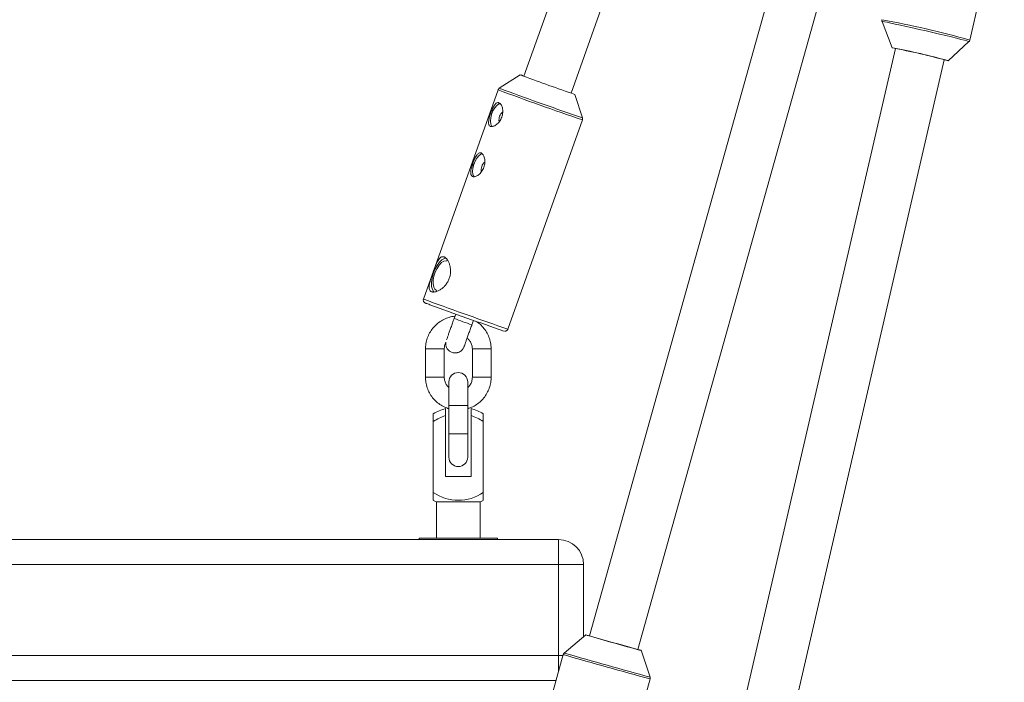
# Paper-space layout '_Rechts' of a CAD drawing. Units: millimetres. Extents: x 0 to 4100, y -956 to 2547.
# Drawn here: x 2050 to 2364, y 1174 to 1385 of the extents above; entities that cross this region are included whole.
import ezdxf

# ---------------------------------------------------------------- set-up
doc = ezdxf.new("R2010")
doc.units = ezdxf.units.MM

psp = doc.layouts.new('_Rechts')

# ---------------------------------------------------------------- linework, layer by layer
at = {"color": 7, "linetype": 'Continuous', "lineweight": 15}
for p, q in [((2244.29, 1460.86), (2210.91, 1367.22)), ((2225.98, 1361.85), (2259.36, 1455.48)), ((2300.82, 1434.87), (2231.84, 1188.72)), ((2247.25, 1184.4), (2316.23, 1430.56)), ((2353.27, 1378.79), (2364.28, 1426.41)), ((2325.25, 1384.69), (2328.48, 1376.27)), ((2346.37, 1372.13), (2352.97, 1378.28)), ((2329.51, 1376.11), (2272.43, 1129.2)), ((2288.02, 1125.6), (2345.1, 1372.51)), ((2346.08, 1372.24), (2346.13, 1372.23)), ((2209.75, 1367.66), (2203.08, 1363.41)), ((2202.68, 1362.9), (2178.88, 1296.16)), ((2229.62, 1353.95), (2227.15, 1361.45)), ((2205.82, 1286.56), (2229.62, 1353.3)), ((2189.17, 1291.37), (2188.68, 1289.97)), ((2189.16, 1291.37), (2188.91, 1290.67)), ((2194.33, 1287.95), (2194.83, 1289.35)), ((2179.52, 1280.24), (2179.52, 1271.22)), ((2185.52, 1271.22), (2185.52, 1280.24)), ((2194.48, 1280.24), (2194.48, 1271.22)), ((2200.48, 1271.22), (2200.48, 1280.24)), ((2187, 1269.71), (2187, 1245.71)), ((2193, 1245.71), (2193, 1269.71)), ((2185.92, 1261.2), (2185.92, 1239.53)), ((2194.07, 1239.53), (2194.07, 1261.2)), ((2182.02, 1259.59), (2182.02, 1231.95)), ((2197.97, 1259.59), (2197.97, 1231.95)), ((2185.92, 1239.53), (2194.07, 1239.53)), ((2183, 1231.43), (2183, 1219.93)), ((2183, 1231.43), (2197, 1231.43)), ((2197, 1219.93), (2197, 1231.43)), ((1878, 1219.43), (2222, 1219.43)), ((2177.5, 1219.93), (2177.5, 1219.43)), ((2177.5, 1219.93), (2202.5, 1219.93)), ((2202.5, 1219.43), (2202.5, 1219.93)), ((2222, 1177.33), (2222, 1219.43)), ((2230, 1211.43), (1870, 1211.43)), ((2230, 1211.43), (2230, 1188.46)), ((2230.71, 1189.06), (2223.83, 1183.22)), ((1876.57, 1182.43), (2223.43, 1182.43)), ((2223.51, 1182.73), (2218.77, 1165.8)), ((2251.23, 1175.54), (2248.39, 1184.1)), ((2221.19, 1174.43), (1878.81, 1174.43)), ((2248.64, 1165.67), (2251.24, 1174.96))]:
    psp.add_line(p, q, dxfattribs=at)
at = {"color": 8, "linetype": 'Continuous', "lineweight": 15}
for p, q in [((2185.52, 1280.24), (2179.52, 1280.24)), ((2194.48, 1280.24), (2200.48, 1280.24)), ((2185.52, 1271.22), (2179.52, 1271.22)), ((2194.48, 1271.22), (2200.48, 1271.22)), ((2193, 1262.22), (2187, 1262.22)), ((2193, 1253.2), (2187, 1253.2))]:
    psp.add_line(p, q, dxfattribs=at)
at = {"color": 8, "linetype": 'Continuous', "lineweight": 15, "flags": 128}
for points in [[(2352.97, 1378.28), (2352.97, 1378.28), (2352.83, 1378.35), (2352.35, 1378.5), (2351.55, 1378.72), (2350.44, 1379.01), (2349.05, 1379.37), (2347.41, 1379.77), (2345.58, 1380.22), (2343.58, 1380.69), (2341.47, 1381.19), (2339.3, 1381.69), (2337.13, 1382.19), (2335.01, 1382.67), (2332.99, 1383.13), (2331.12, 1383.54), (2329.44, 1383.9), (2328.01, 1384.2), (2326.85, 1384.44), (2325.99, 1384.6), (2325.45, 1384.69), (2325.25, 1384.69), (2325.25, 1384.69)], [(2223.87, 1182.61), (2223.55, 1182.71), (2223.51, 1182.73)]]:
    psp.add_lwpolyline(points, dxfattribs=at)
at = {"color": 7, "linetype": 'Continuous', "lineweight": 15, "flags": 128}
for points in [[(2203.41, 1358.53), (2202.91, 1358.39), (2202.25, 1357.91), (2201.61, 1357.16), (2201.05, 1356.18), (2200.61, 1355.08), (2200.34, 1353.94), (2200.25, 1352.87), (2200.37, 1351.96), (2200.66, 1351.3), (2200.76, 1351.19)], [(2203.44, 1358.49), (2202.91, 1358.34), (2202.26, 1357.87), (2201.62, 1357.13), (2201.07, 1356.16), (2200.63, 1355.07), (2200.36, 1353.95), (2200.28, 1352.89), (2200.39, 1352), (2200.69, 1351.35), (2200.84, 1351.18)], [(2197.7, 1342.52), (2197.2, 1342.38), (2196.55, 1341.9), (2195.9, 1341.14), (2195.34, 1340.17), (2194.9, 1339.06), (2194.63, 1337.93), (2194.54, 1336.86), (2194.66, 1335.95), (2194.96, 1335.29), (2195.05, 1335.18)], [(2197.73, 1342.47), (2197.2, 1342.33), (2196.55, 1341.86), (2195.92, 1341.11), (2195.36, 1340.15), (2194.93, 1339.06), (2194.65, 1337.94), (2194.57, 1336.88), (2194.68, 1335.99), (2194.98, 1335.33), (2195.13, 1335.16)], [(2186.09, 1309.24), (2185.6, 1309.13), (2184.79, 1308.66), (2183.98, 1307.88), (2183.21, 1306.84), (2182.53, 1305.59), (2182, 1304.21), (2181.63, 1302.8), (2181.46, 1301.44), (2181.49, 1300.21), (2181.73, 1299.2), (2182.15, 1298.46), (2182.15, 1298.46)], [(2186.38, 1308.32), (2186.08, 1308.38), (2185.38, 1308.25), (2184.63, 1307.77), (2183.88, 1306.98), (2183.2, 1305.95), (2182.63, 1304.74), (2182.22, 1303.44), (2181.99, 1302.16), (2181.96, 1300.98), (2182.14, 1300), (2182.5, 1299.29), (2183.04, 1298.9)]]:
    psp.add_lwpolyline(points, dxfattribs=at)
at = {"color": 8, "linetype": 'Continuous', "lineweight": 15}
for centre, radius, start, end in [((2267.11, 1070.03), 320.55, 74.4094, 79.5589), ((2215.95, 1382.54), 16.12, 247.3794, 251.2121), ((2609.08, 2460.13), 1170.08, 249.67572, 251.07622), ((2211.49, 1383.32), 21.61, 247.1124, 251.4743), ((2679.39, 2659.68), 1381.02, 249.89267, 250.99353), ((2188.04, 1318.06), 23.73, 247.2886, 251.3196), ((2675.34, 2648.45), 1440.56, 249.90684, 250.97799), ((2262.45, 1487.94), 211.27, 249.5624, 251.1897), ((2628.47, 2574.43), 1448.86, 253.78281, 254.9082), ((2703.32, 2843.6), 1728.8, 253.89891, 254.84111)]:
    psp.add_arc(centre, radius, start, end, dxfattribs=at)
at = {"color": 7, "linetype": 'Continuous', "lineweight": 15}
for centre, radius, start, end in [((2293.01, 1182.06), 197.42, 74.3183, 79.6499), ((2293.84, 1185.66), 193.78, 74.3221, 79.6461), ((2518.7, 2208.14), 895.48, 249.88641, 250.99944), ((2206.21, 1353.39), 3.23, 129.2253, 191.5053), ((2200.51, 1337.37), 3.23, 129.2253, 191.5053), ((2631.03, 2523.95), 1309.4, 249.89533, 250.99135), ((2190, 1269.71), 3, 0, 180), ((2190, 1245.77), 15.96, 104.7942, 119.9822), ((2190, 1245.77), 15.96, 60.0178, 75.2058), ((2190, 1245.77), 13.82, 107.1454, 125.2354), ((2190, 1245.77), 13.82, 54.7646, 72.8546), ((2190, 1245.71), 3, 180, 0), ((2190, 1245.77), 13.82, 234.7646, 305.2354), ((2190, 1245.77), 15.96, 240.0178, 243.9831), ((2190, 1245.77), 15.96, 296.0169, 299.9822), ((2222, 1211.43), 8, 0, 90), ((2487.19, 2070.3), 917.81, 253.77224, 254.91876), ((2511.89, 2159.6), 1010.52, 253.86628, 254.87373)]:
    psp.add_arc(centre, radius, start, end, dxfattribs=at)
for points, knots in [([(2325.22, 1385.27), (2325.2, 1385.2), (2325.16, 1385.02), (2325.2, 1384.78), (2325.28, 1384.64), (2325.3, 1384.59)], [0, 0, 0, 0, 0.296248, 0.772482, 1, 1, 1, 1]), ([(2352.88, 1378.22), (2352.93, 1378.26), (2353.08, 1378.36), (2353.22, 1378.57), (2353.24, 1378.75), (2353.25, 1378.8)], [0, 0, 0, 0, 0.278185, 0.784963, 1, 1, 1, 1]), ([(2210.56, 1367.48), (2210.4, 1367.53), (2210.17, 1367.62), (2210.05, 1367.67), (2210.05, 1367.67), (2210.05, 1367.67)], [0, 0, 0, 0, 0.60477, 0.903879, 1, 1, 1, 1]), ([(2210.11, 1367.63), (2210.11, 1367.62), (2210.13, 1367.61), (2210.17, 1367.56), (2210.19, 1367.51), (2210.2, 1367.49)], [0, 0, 0, 0, 0.1526277, 0.5461479, 1, 1, 1, 1]), ([(2203.2, 1363.47), (2203.19, 1363.47), (2203.08, 1363.43), (2202.9, 1363.27), (2202.72, 1363.06), (2202.69, 1362.91), (2202.69, 1362.88)], [0, 0, 0, 0, 0.0341245, 0.4352538, 0.8794245, 1, 1, 1, 1]), ([(2200.29, 1351.24), (2200.17, 1351.28), (2200.07, 1351.35), (2199.91, 1351.52), (2199.84, 1351.63), (2199.74, 1351.88), (2199.7, 1352.02), (2199.67, 1352.35), (2199.66, 1352.53), (2199.69, 1352.91), (2199.71, 1353.11), (2199.79, 1353.55), (2199.84, 1353.78), (2199.96, 1354.25), (2200.03, 1354.49), (2200.18, 1354.99), (2200.26, 1355.24), (2200.44, 1355.73), (2200.53, 1355.98), (2200.72, 1356.46), (2200.82, 1356.68), (2201.03, 1357.13), (2201.14, 1357.33), (2201.35, 1357.71), (2201.46, 1357.89), (2201.69, 1358.2), (2201.8, 1358.33), (2202.03, 1358.56), (2202.15, 1358.65), (2202.39, 1358.77), (2202.5, 1358.81), (2202.74, 1358.83), (2202.86, 1358.82), (2203.09, 1358.73), (2203.21, 1358.67), (2203.42, 1358.48), (2203.53, 1358.36), (2203.71, 1358.08), (2203.8, 1357.91), (2203.95, 1357.55), (2204.01, 1357.35), (2204.12, 1356.92), (2204.15, 1356.69), (2204.19, 1356.22), (2204.2, 1355.97), (2204.17, 1355.46), (2204.13, 1355.21), (2204.03, 1354.7), (2203.96, 1354.44), (2203.78, 1353.95), (2203.68, 1353.71), (2203.44, 1353.25), (2203.3, 1353.03), (2203, 1352.62), (2202.85, 1352.43), (2202.51, 1352.09), (2202.34, 1351.94), (2201.99, 1351.67), (2201.82, 1351.56), (2201.47, 1351.38), (2201.3, 1351.31), (2200.98, 1351.21), (2200.82, 1351.18), (2200.54, 1351.18), (2200.41, 1351.2), (2200.29, 1351.24)], [0, 0, 0, 0, 0.03125, 0.03125, 0.0625, 0.0625, 0.09375, 0.09375, 0.125, 0.125, 0.15625, 0.15625, 0.1875, 0.1875, 0.21875, 0.21875, 0.25, 0.25, 0.28125, 0.28125, 0.3125, 0.3125, 0.34375, 0.34375, 0.375, 0.375, 0.40625, 0.40625, 0.4375, 0.4375, 0.46875, 0.46875, 0.5, 0.5, 0.53125, 0.53125, 0.5625, 0.5625, 0.59375, 0.59375, 0.625, 0.625, 0.65625, 0.65625, 0.6875, 0.6875, 0.71875, 0.71875, 0.75, 0.75, 0.78125, 0.78125, 0.8125, 0.8125, 0.84375, 0.84375, 0.875, 0.875, 0.90625, 0.90625, 0.9375, 0.9375, 0.96875, 0.96875, 1, 1, 1, 1]), ([(2229.6, 1353.31), (2229.63, 1353.37), (2229.69, 1353.53), (2229.67, 1353.8), (2229.62, 1354), (2229.57, 1354.08), (2229.57, 1354.08)], [0, 0, 0, 0, 0.247556, 0.662197, 0.999256, 1, 1, 1, 1]), ([(2194.58, 1335.23), (2194.47, 1335.27), (2194.37, 1335.34), (2194.2, 1335.51), (2194.13, 1335.61), (2194.03, 1335.87), (2193.99, 1336.01), (2193.96, 1336.33), (2193.95, 1336.51), (2193.98, 1336.9), (2194, 1337.1), (2194.08, 1337.54), (2194.13, 1337.77), (2194.25, 1338.24), (2194.32, 1338.48), (2194.47, 1338.98), (2194.55, 1339.22), (2194.73, 1339.72), (2194.82, 1339.97), (2195.02, 1340.44), (2195.11, 1340.67), (2195.32, 1341.11), (2195.43, 1341.32), (2195.64, 1341.7), (2195.75, 1341.88), (2195.98, 1342.19), (2196.09, 1342.32), (2196.32, 1342.54), (2196.44, 1342.63), (2196.68, 1342.76), (2196.8, 1342.8), (2197.03, 1342.82), (2197.15, 1342.81), (2197.38, 1342.72), (2197.5, 1342.65), (2197.71, 1342.46), (2197.82, 1342.34), (2198, 1342.06), (2198.09, 1341.9), (2198.24, 1341.53), (2198.31, 1341.34), (2198.41, 1340.91), (2198.44, 1340.68), (2198.48, 1340.2), (2198.49, 1339.96), (2198.46, 1339.45), (2198.42, 1339.2), (2198.32, 1338.69), (2198.25, 1338.43), (2198.07, 1337.94), (2197.97, 1337.7), (2197.73, 1337.24), (2197.59, 1337.01), (2197.29, 1336.61), (2197.14, 1336.42), (2196.8, 1336.08), (2196.63, 1335.93), (2196.28, 1335.66), (2196.11, 1335.55), (2195.76, 1335.36), (2195.59, 1335.29), (2195.27, 1335.2), (2195.11, 1335.17), (2194.83, 1335.17), (2194.7, 1335.19), (2194.58, 1335.23)], [0, 0, 0, 0, 0.03125, 0.03125, 0.0625, 0.0625, 0.09375, 0.09375, 0.125, 0.125, 0.15625, 0.15625, 0.1875, 0.1875, 0.21875, 0.21875, 0.25, 0.25, 0.28125, 0.28125, 0.3125, 0.3125, 0.34375, 0.34375, 0.375, 0.375, 0.40625, 0.40625, 0.4375, 0.4375, 0.46875, 0.46875, 0.5, 0.5, 0.53125, 0.53125, 0.5625, 0.5625, 0.59375, 0.59375, 0.625, 0.625, 0.65625, 0.65625, 0.6875, 0.6875, 0.71875, 0.71875, 0.75, 0.75, 0.78125, 0.78125, 0.8125, 0.8125, 0.84375, 0.84375, 0.875, 0.875, 0.90625, 0.90625, 0.9375, 0.9375, 0.96875, 0.96875, 1, 1, 1, 1]), ([(2181.48, 1298.49), (2181.31, 1298.56), (2181.17, 1298.65), (2180.94, 1298.9), (2180.85, 1299.06), (2180.73, 1299.42), (2180.7, 1299.62), (2180.69, 1299.97), (2180.69, 1300.09), (2180.71, 1300.35), (2180.73, 1300.48), (2180.79, 1300.89), (2180.85, 1301.18), (2181, 1301.8), (2181.1, 1302.13), (2181.25, 1302.64), (2181.31, 1302.81), (2181.42, 1303.17), (2181.48, 1303.35), (2181.67, 1303.89), (2181.8, 1304.25), (2182.06, 1304.99), (2182.19, 1305.36), (2182.46, 1306.07), (2182.59, 1306.42), (2182.86, 1307.08), (2183, 1307.39), (2183.27, 1307.97), (2183.41, 1308.23), (2183.69, 1308.7), (2183.83, 1308.91), (2184.05, 1309.17), (2184.13, 1309.25), (2184.29, 1309.38), (2184.36, 1309.44), (2184.6, 1309.59), (2184.76, 1309.65), (2185.1, 1309.69), (2185.27, 1309.67), (2185.53, 1309.58), (2185.62, 1309.54), (2185.79, 1309.43), (2185.87, 1309.37), (2186.13, 1309.16), (2186.29, 1308.98), (2186.52, 1308.65), (2186.6, 1308.54), (2186.74, 1308.29), (2186.81, 1308.16), (2187.01, 1307.75), (2187.12, 1307.45), (2187.32, 1306.8), (2187.4, 1306.46), (2187.47, 1305.93), (2187.49, 1305.75), (2187.52, 1305.38), (2187.52, 1305.19), (2187.52, 1304.62), (2187.49, 1304.24), (2187.36, 1303.48), (2187.26, 1303.09), (2187, 1302.36), (2186.83, 1302.01), (2186.45, 1301.33), (2186.23, 1301.01), (2185.76, 1300.43), (2185.51, 1300.15), (2184.98, 1299.67), (2184.7, 1299.45), (2184.28, 1299.17), (2184.14, 1299.09), (2183.86, 1298.93), (2183.73, 1298.86), (2183.32, 1298.67), (2183.05, 1298.57), (2182.53, 1298.44), (2182.3, 1298.4), (2181.97, 1298.4), (2181.86, 1298.41), (2181.67, 1298.44), (2181.57, 1298.46), (2181.48, 1298.49)], [0, 0, 0, 0, 0.03125, 0.03125, 0.0625, 0.0625, 0.09375, 0.09375, 0.109375, 0.109375, 0.125, 0.125, 0.15625, 0.15625, 0.1875, 0.1875, 0.203125, 0.203125, 0.21875, 0.21875, 0.25, 0.25, 0.28125, 0.28125, 0.3125, 0.3125, 0.34375, 0.34375, 0.375, 0.375, 0.40625, 0.40625, 0.421875, 0.421875, 0.4375, 0.4375, 0.46875, 0.46875, 0.5, 0.5, 0.515625, 0.515625, 0.53125, 0.53125, 0.5625, 0.5625, 0.578125, 0.578125, 0.59375, 0.59375, 0.625, 0.625, 0.65625, 0.65625, 0.671875, 0.671875, 0.6875, 0.6875, 0.71875, 0.71875, 0.75, 0.75, 0.78125, 0.78125, 0.8125, 0.8125, 0.84375, 0.84375, 0.875, 0.875, 0.890625, 0.890625, 0.90625, 0.90625, 0.9375, 0.9375, 0.96875, 0.96875, 0.984375, 0.984375, 1, 1, 1, 1]), ([(2178.9, 1296.16), (2178.87, 1296.09), (2178.81, 1295.93), (2178.83, 1295.66), (2178.91, 1295.4), (2179.03, 1295.2), (2179.16, 1295.07), (2179.26, 1295), (2179.33, 1294.96), (2179.38, 1294.93), (2179.44, 1294.9), (2179.52, 1294.87), (2179.72, 1294.79), (2180.17, 1294.62), (2180.68, 1294.43), (2180.93, 1294.34)], [0, 0, 0, 0, 0.0256752, 0.0687328, 0.1037342, 0.1334002, 0.1580565, 0.1766049, 0.1910797, 0.2080822, 0.2374028, 0.3130163, 0.5049005, 0.7620456, 1, 1, 1, 1]), ([(2188.91, 1290.67), (2188.9, 1290.67), (2188.28, 1290.64), (2187.07, 1290.35), (2185.37, 1289.71), (2183.8, 1288.76), (2182.43, 1287.57), (2181.28, 1286.14), (2180.39, 1284.55), (2179.79, 1282.82), (2179.55, 1281.36), (2179.53, 1280.49), (2179.52, 1280.24)], [0, 0, 0, 0, 0.0030117, 0.1212537, 0.239583, 0.3579158, 0.4762588, 0.5946178, 0.7129966, 0.8313964, 0.9498162, 1, 1, 1, 1]), ([(2188.68, 1289.97), (2188.59, 1289.72), (2188.32, 1288.98), (2187.9, 1287.78), (2187.42, 1286.45), (2187, 1285.27), (2186.65, 1284.29), (2186.38, 1283.54), (2186.28, 1283.27), (2186.24, 1283.14)], [0, 0, 0, 0, 0.080251, 0.233503, 0.386944, 0.540367, 0.693752, 0.84704, 1, 1, 1, 1]), ([(2200.48, 1280.24), (2200.47, 1280.61), (2200.43, 1281.59), (2200.12, 1283.16), (2199.46, 1284.87), (2198.52, 1286.44), (2197.31, 1287.8), (2196.3, 1288.7), (2195.65, 1289.05), (2195.54, 1289.12)], [0, 0, 0, 0, 0.106049, 0.27746, 0.449008, 0.620548, 0.792073, 0.963573, 1, 1, 1, 1]), ([(2191.74, 1280.73), (2191.74, 1280.74), (2191.76, 1280.77), (2191.77, 1280.82), (2191.79, 1280.85), (2191.8, 1280.88), (2191.81, 1280.92), (2191.84, 1280.99), (2191.92, 1281.22), (2192.14, 1281.82), (2192.44, 1282.68), (2192.83, 1283.76), (2193.28, 1285.02), (2193.76, 1286.37), (2194.12, 1287.37), (2194.31, 1287.89), (2194.33, 1287.95)], [0, 0, 0, 0, 0.002415, 0.009114, 0.014128, 0.020619, 0.032778, 0.068157, 0.19665, 0.332258, 0.464211, 0.595807, 0.727316, 0.858795, 0.983395, 1, 1, 1, 1]), ([(2204.76, 1285.9), (2204.76, 1285.9), (2204.78, 1285.9), (2204.89, 1285.89), (2205.09, 1285.91), (2205.35, 1286), (2205.61, 1286.19), (2205.78, 1286.4), (2205.81, 1286.55), (2205.81, 1286.58)], [0, 0, 0, 0, 0.001834, 0.101677, 0.259032, 0.44993, 0.678141, 0.930838, 1, 1, 1, 1]), ([(2186.04, 1282.45), (2186.01, 1282.26), (2185.96, 1281.79), (2186.09, 1281.03), (2186.46, 1280.26), (2187.04, 1279.61), (2187.83, 1279.12), (2188.71, 1278.9), (2189.28, 1278.97), (2189.52, 1279)], [0, 0, 0, 0, 0.101634, 0.24738, 0.394823, 0.541242, 0.700441, 0.875317, 1, 1, 1, 1]), ([(2192.81, 1283.71), (2193.06, 1283.49), (2193.61, 1283), (2194.17, 1282), (2194.45, 1281.04), (2194.47, 1280.44), (2194.48, 1280.24)], [0, 0, 0, 0, 0.251024, 0.550226, 0.849064, 1, 1, 1, 1]), ([(2185.52, 1280.24), (2185.53, 1280.4), (2185.55, 1280.95), (2185.68, 1281.64), (2185.95, 1282.09), (2186.01, 1282.2)], [0, 0, 0, 0, 0.235909, 0.815031, 1, 1, 1, 1]), ([(2189.63, 1279.01), (2189.73, 1279.05), (2189.95, 1279.13), (2190.38, 1279.25), (2190.81, 1279.54), (2191.2, 1279.89), (2191.48, 1280.24), (2191.6, 1280.47), (2191.66, 1280.56)], [0, 0, 0, 0, 0.126152, 0.268824, 0.503356, 0.704894, 0.871665, 1, 1, 1, 1]), ([(2179.52, 1271.22), (2179.53, 1270.84), (2179.57, 1269.86), (2179.88, 1268.29), (2180.54, 1266.58), (2181.48, 1265.02), (2182.68, 1263.63), (2184.1, 1262.49), (2185.55, 1261.65), (2186.57, 1261.33), (2187, 1261.19)], [0, 0, 0, 0, 0.0839431, 0.2196232, 0.3554111, 0.4911937, 0.6269633, 0.7627141, 0.8984424, 1, 1, 1, 1]), ([(2187, 1267.93), (2186.82, 1268.09), (2186.34, 1268.52), (2185.83, 1269.45), (2185.55, 1270.42), (2185.53, 1271.02), (2185.52, 1271.22)], [0, 0, 0, 0, 0.197786, 0.5182559, 0.8383352, 1, 1, 1, 1]), ([(2193, 1261.17), (2193.54, 1261.36), (2194.66, 1261.75), (2196.2, 1262.69), (2197.57, 1263.89), (2198.72, 1265.31), (2199.61, 1266.91), (2200.21, 1268.64), (2200.45, 1270.1), (2200.47, 1270.96), (2200.48, 1271.22)], [0, 0, 0, 0, 0.128732, 0.264315, 0.399909, 0.535523, 0.671158, 0.806818, 0.942501, 1, 1, 1, 1]), ([(2194.48, 1271.22), (2194.47, 1271.06), (2194.46, 1270.5), (2194.21, 1269.57), (2193.71, 1268.59), (2193.21, 1268.12), (2193, 1267.92)], [0, 0, 0, 0, 0.129731, 0.448202, 0.767489, 1, 1, 1, 1]), ([(2223.91, 1183.27), (2223.88, 1183.25), (2223.76, 1183.18), (2223.61, 1182.99), (2223.55, 1182.81), (2223.53, 1182.73)], [0, 0, 0, 0, 0.139338, 0.649957, 1, 1, 1, 1]), ([(2251.23, 1174.96), (2251.25, 1175.02), (2251.3, 1175.18), (2251.28, 1175.42), (2251.21, 1175.57), (2251.19, 1175.62)], [0, 0, 0, 0, 0.274236, 0.761761, 1, 1, 1, 1])]:
    psp.add_open_spline(points, degree=3, knots=knots, dxfattribs=at)

doc.saveas('drawing.dxf')
